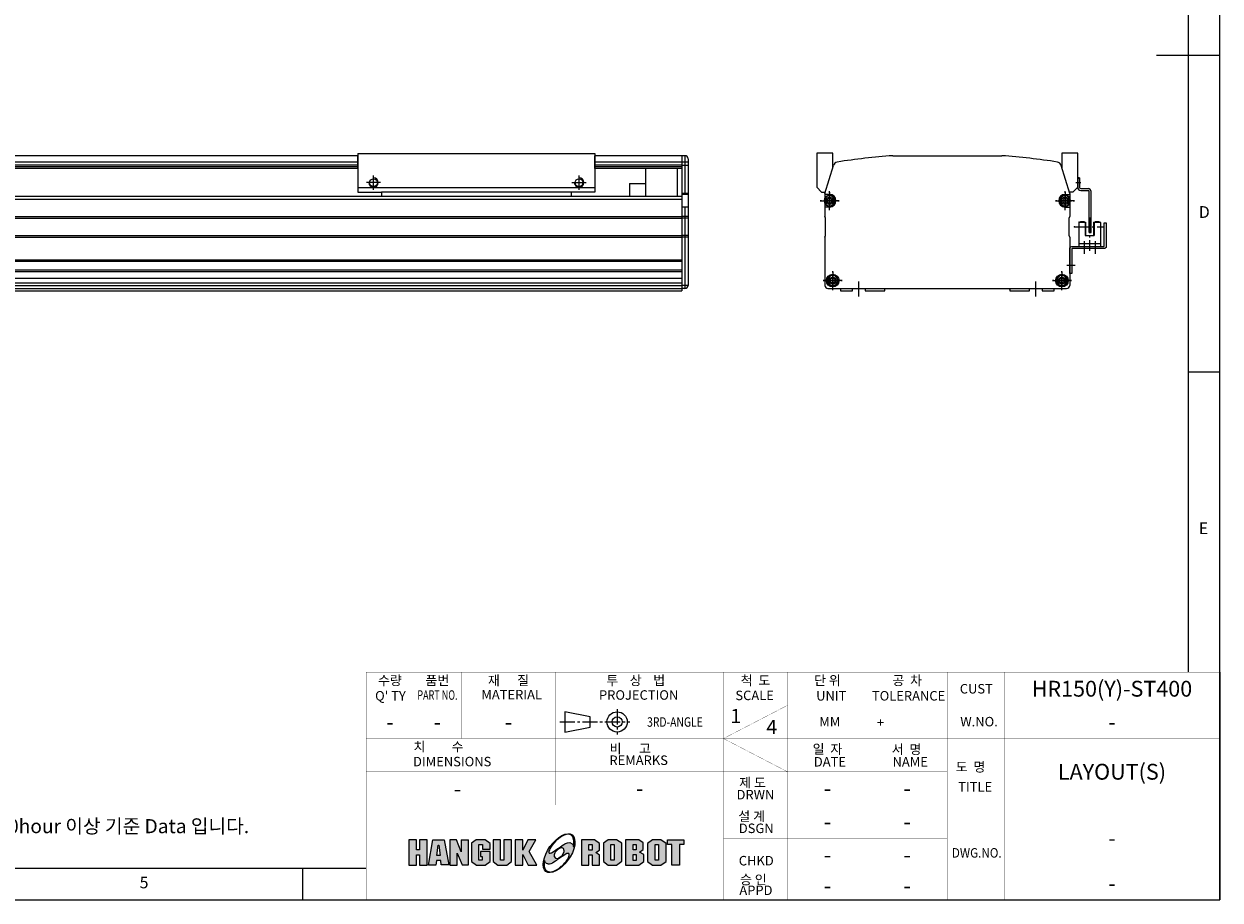
# Model space of a CAD drawing. Units: millimetres. Extents: x 10 to 4970, y 10 to 1118.
# Drawn here: x 2533 to 3290, y 10 to 564 of the extents above; entities that cross this region are included whole.
import ezdxf
from ezdxf.enums import TextEntityAlignment as Align

# ---------------------------------------------------------------- set-up
doc = ezdxf.new("R2010")
doc.units = ezdxf.units.MM
doc.header["$LTSCALE"] = 0.5
doc.header["$PDSIZE"] = -1
doc.linetypes.add('CENTER2', pattern=[28.575, 19.05, -3.175, 3.175, -3.175])
for name, color, linetype in [('1', 3, 'CENTER2'), ('Layer 1', 7, 'Continuous'), ('RD', 1, 'Continuous'), ('표제란', 4, 'Continuous')]:
    doc.layers.add(name, color=color, linetype=linetype)
doc.styles.get("Standard").update_dxf_attribs({"font": 'romans.shx', "bigfont": 'whgtxt.shx'})

# ---------------------------------------------------------------- blocks, each defined once
blk = doc.blocks.new('표제란2')
at = {"linetype": 'Continuous', "lineweight": 0}
for p, q in [((410, 20), (410, 297)), ((10, 20), (410, 20))]:
    blk.add_line(p, q, dxfattribs=at)
at = {"layer": '표제란', "linetype": 'Continuous', "lineweight": 0}
for p, q in [((405, 292), (405, 56)), ((410, 153.5), (400, 153.5)), ((405, 103.5), (410, 103.5)), ((15, 25), (275, 25)), ((265, 20), (265, 25))]:
    blk.add_line(p, q, dxfattribs=at)
at = {"layer": '표제란', "linetype": 'Continuous', "lineweight": 0, "attachment_point": 1}
for s, insert, char_height in [('D', (406.67, 129.67), 1.85), ('{\\fArial|b0|i0|c0|p32;E}', (406.67, 79.67), 1.8521), ('5', (239.17, 23.67), 1.85)]:
    blk.add_mtext(s, dxfattribs=dict(at, insert=insert, char_height=char_height))
blk = doc.blocks.new('block 8')
at = {"layer": 'Layer 1', "lineweight": 0}
for points in [[(353.4, 441), (356.9, 443.2), (356.9, 449.4), (352.3, 452.7), (340.2, 452.7), (340.2, 429.4), (347.1, 429.4), (347.1, 438.8), (350.2, 438.8), (350.2, 429.4), (356.9, 429.4), (356.9, 438.6), (353.4, 441)], [(350.1, 443.1), (347.1, 443.1), (347.1, 448.3), (350.1, 448.3), (350.1, 443.1)]]:
    blk.add_lwpolyline(points, dxfattribs=at)
blk = doc.blocks.new('FGH3Y3')
h = blk.add_hatch(color=142)
h.paths.add_polyline_path([(219.84, 15.62), (220.36, 15.62), (220.36, 13.98), (221.57, 13.98), (221.57, 18.06), (220.36, 18.06), (220.36, 16.42), (219.85, 16.42), (219.85, 18.06), (218.63, 18.06), (218.63, 13.98), (219.84, 13.98)])
h.paths.add_polyline_path([(221.77, 13.98), (222.99, 13.98), (223.07, 14.72), (223.78, 14.72), (223.85, 14), (225.07, 14), (224.31, 18.06), (222.52, 18.06)])
h.paths.add_polyline_path([(223.16, 15.52), (223.35, 17.2), (223.47, 17.2), (223.7, 15.52)], flags=16)
h.paths.add_polyline_path([(226.44, 15.91), (227.21, 13.99), (228.25, 13.99), (228.25, 18.06), (227.08, 18.06), (227.08, 16.1), (226.31, 18.06), (225.26, 18.07), (225.26, 13.98), (226.44, 13.98)])
h.paths.add_polyline_path([(229.94, 17.27), (230.49, 17.27), (230.49, 16.54), (231.74, 16.54), (231.74, 17.47), (230.95, 18.06), (229.51, 18.06), (228.73, 17.48), (228.73, 14.54), (229.55, 13.98), (230.94, 13.98), (231.75, 14.56), (231.75, 16.15), (230.18, 16.15), (230.18, 15.33), (230.48, 15.33), (230.48, 14.77), (229.94, 14.77)])
h.paths.add_polyline_path([(233.44, 18.06), (232.22, 18.06), (232.22, 14.57), (233, 13.98), (234.43, 13.98), (235.17, 14.53), (235.17, 18.06), (233.94, 18.06), (233.94, 14.76), (233.44, 14.76)])
h.paths.add_polyline_path([(235.79, 13.98), (237.01, 13.98), (237.01, 15.68), (237.9, 13.98), (239.26, 13.98), (238.04, 16.15), (239.11, 18.06), (237.8, 18.06), (237.01, 16.37), (237.01, 18.06), (235.79, 18.06)])
h = blk.add_hatch(color=253)
edge = h.paths.add_edge_path(flags=16)
edge.add_spline(control_points=[(244.47, 15.5), (244.31, 14.64), (243.23, 13.77), (243.23, 13.77), (242.12, 12.71), (241.29, 12.86), (241.29, 12.86), (240.71, 12.89), (240.53, 13.48), (240.53, 13.48), (240.39, 13.92), (240.53, 14.7), (240.53, 14.7), (240.61, 14.21), (241.12, 14.14), (241.12, 14.14), (241.55, 13.97), (242.63, 14.85), (242.63, 14.85), (242.63, 14.85), (244.12, 15.82), (244.12, 15.82), (244.69, 16.01), (244.47, 15.5), (244.47, 15.5)], knot_values=[0, 0, 0, 0, 1, 1, 1, 2, 2, 2, 3, 3, 3, 4, 4, 4, 5, 5, 5, 6, 6, 6, 7, 7, 7, 8, 8, 8, 8], degree=3, periodic=0)
edge = h.paths.add_edge_path()
edge.add_spline(control_points=[(244.66, 19), (243.69, 19.27), (241.99, 18.08), (241, 16.32), (240.1, 14.71), (240.08, 13.06), (241.06, 12.79), (242.03, 12.52), (243.59, 13.61), (244.66, 15.31), (245.74, 17.02), (245.64, 18.73), (244.66, 19)], knot_values=[0, 0, 0, 0, 1, 1, 1, 2, 2, 2, 3, 3, 3, 4, 4, 4, 4], degree=3, periodic=0)
edge = h.paths.add_edge_path(flags=16)
edge.add_spline(control_points=[(245.15, 17.06), (245.16, 17.23), (244.99, 17.41), (244.99, 17.41), (244.52, 17.86), (243.77, 17.38), (243.77, 17.38), (243.63, 17.28), (241.68, 15.96), (241.68, 15.96), (241.68, 15.96), (241.18, 15.76), (241.2, 16.05), (241.2, 16.05), (241.33, 16.92), (242.36, 17.89), (242.36, 17.89), (243.51, 18.96), (244.32, 18.94), (244.32, 18.94), (245.24, 18.99), (245.26, 17.93), (245.26, 17.93), (245.27, 17.09), (245.19, 16.97), (245.19, 16.97), (245.13, 16.89), (245.15, 17.06)], knot_values=[0, 0, 0, 0, 1, 1, 1, 2, 2, 2, 3, 3, 3, 4, 4, 4, 5, 5, 5, 6, 6, 6, 7, 7, 7, 8, 8, 8, 9, 9, 9, 9], degree=3, periodic=0)
edge = h.paths.add_edge_path(flags=16)
edge.add_spline(control_points=[(242.2, 15.95), (242.2, 15.95), (242.44, 16.47), (243.05, 16.72), (243.05, 16.72), (243.65, 16.93), (243.67, 16.28), (243.67, 16.28), (243.72, 15.64), (242.85, 15.14), (242.85, 15.14), (242.29, 14.82), (242.12, 15.28), (242.12, 15.28), (241.96, 15.47), (242.2, 15.95)], knot_values=[0, 0, 0, 0, 1, 1, 1, 2, 2, 2, 3, 3, 3, 4, 4, 4, 5, 5, 5, 5], degree=3, periodic=0)
h = blk.add_hatch(color=232)
h.paths.add_polyline_path([(247.68, 15.62), (248.22, 15.62), (248.22, 13.97), (249.4, 13.97), (249.4, 15.59), (248.78, 16.02), (249.39, 16.39), (249.39, 17.47), (248.59, 18.06), (246.47, 18.06), (246.47, 13.97), (247.68, 13.97)])
h.paths.add_polyline_path([(247.67, 16.37), (247.67, 17.28), (248.21, 17.28), (248.21, 16.37)], flags=16)
h.paths.add_polyline_path([(250.01, 14.56), (250.79, 13.97), (252.16, 13.97), (252.97, 14.58), (252.97, 17.48), (252.15, 18.06), (250.79, 18.06), (250.01, 17.49)])
h.paths.add_polyline_path([(251.23, 17.28), (251.74, 17.28), (251.74, 14.75), (251.23, 14.75)], flags=16)
h.paths.add_polyline_path([(253.57, 13.97), (255.75, 13.97), (256.53, 14.55), (256.53, 15.67), (255.85, 16.08), (256.42, 16.46), (256.42, 17.55), (255.75, 18.06), (253.57, 18.06)])
h.paths.add_polyline_path([(254.81, 17.28), (255.32, 17.28), (255.32, 16.41), (254.81, 16.41)], flags=16)
h.paths.add_polyline_path([(254.81, 15.67), (255.32, 15.67), (255.32, 14.73), (254.81, 14.73)], flags=16)
h.paths.add_polyline_path([(257.94, 18.06), (257.15, 17.46), (257.15, 14.57), (257.94, 13.97), (259.29, 13.97), (260.13, 14.57), (260.13, 17.46), (259.29, 18.06)])
h.paths.add_polyline_path([(258.39, 17.28), (258.89, 17.28), (258.89, 14.76), (258.39, 14.76)], flags=16)
h.paths.add_polyline_path([(260.38, 18.06), (260.38, 17.29), (261.07, 17.29), (261.07, 13.97), (262.31, 13.97), (262.31, 17.29), (262.98, 17.29), (262.98, 18.06)])
for p, q in [((221.77, 13.98), (222.52, 18.06)), ((222.52, 18.06), (224.31, 18.06)), ((224.31, 18.06), (225.07, 14)), ((227.08, 18.06), (228.25, 18.06)), ((223.16, 15.52), (223.35, 17.2)), ((223.7, 15.52), (223.16, 15.52)), ((223.35, 17.2), (223.47, 17.2)), ((223.47, 17.2), (223.7, 15.52)), ((222.99, 13.98), (221.77, 13.98)), ((223.07, 14.72), (222.99, 13.98)), ((223.78, 14.72), (223.07, 14.72)), ((223.85, 14), (223.78, 14.72)), ((225.07, 14), (223.85, 14))]:
    blk.add_line(p, q)
at = {"layer": 'Layer 1', "lineweight": 0}
for p, q in [((250.79, 18.06), (250.01, 17.49)), ((250.01, 17.49), (250.01, 14.56)), ((252.15, 18.06), (250.79, 18.06)), ((252.97, 17.48), (252.15, 18.06)), ((252.97, 14.58), (252.97, 17.48)), ((248.22, 15.62), (248.22, 15.62)), ((248.22, 15.62), (248.22, 15.62)), ((251.23, 17.28), (251.74, 17.28)), ((251.23, 14.75), (251.23, 17.28)), ((251.74, 17.28), (251.74, 14.75)), ((250.01, 14.56), (250.79, 13.97)), ((250.79, 13.97), (252.16, 13.97)), ((251.74, 14.75), (251.23, 14.75)), ((252.16, 13.97), (252.97, 14.58))]:
    blk.add_line(p, q, dxfattribs=at)
for points in [[(218.63, 18.06), (218.63, 13.98), (219.84, 13.98), (219.84, 15.62), (220.36, 15.62), (220.36, 13.98), (221.57, 13.98), (221.57, 18.06), (220.36, 18.06), (220.36, 16.42), (219.85, 16.42), (219.85, 18.06), (218.63, 18.06)], [(227.08, 18.06), (227.08, 16.1), (226.31, 18.06), (225.26, 18.07), (225.26, 13.98), (226.44, 13.98), (226.44, 15.91), (227.21, 13.99), (228.25, 13.99), (228.25, 18.06)], [(229.51, 18.06), (228.73, 17.48), (228.73, 14.54), (229.55, 13.98), (230.94, 13.98), (231.75, 14.56), (231.75, 16.15), (230.18, 16.15), (230.18, 15.33), (230.48, 15.33), (230.48, 14.77), (229.94, 14.77), (229.94, 17.27), (230.49, 17.27), (230.49, 16.54), (231.74, 16.54), (231.74, 17.47), (230.95, 18.06), (229.51, 18.06)], [(232.22, 18.06), (232.22, 14.57), (233, 13.98), (234.43, 13.98), (235.17, 14.53), (235.17, 18.06), (233.94, 18.06), (233.94, 14.76), (233.44, 14.76), (233.44, 18.06), (232.22, 18.06)], [(235.79, 18.06), (235.79, 13.98), (237.01, 13.98), (237.01, 15.68), (237.9, 13.98), (239.26, 13.98), (238.04, 16.15), (239.11, 18.06), (237.8, 18.06), (237.01, 16.37), (237.01, 18.06), (235.79, 18.06)], [(255.85, 16.08), (256.42, 16.46), (256.42, 17.55), (255.75, 18.06), (253.57, 18.06), (253.57, 13.97), (255.75, 13.97), (256.53, 14.55), (256.53, 15.67), (255.85, 16.08)], [(259.29, 18.06), (257.94, 18.06), (257.15, 17.46), (257.15, 14.57), (257.94, 13.97), (259.29, 13.97), (260.13, 14.57), (260.13, 17.46), (259.29, 18.06)], [(262.98, 18.06), (262.98, 17.29), (262.31, 17.29), (262.31, 13.97), (261.07, 13.97), (261.07, 17.29), (260.38, 17.29), (260.38, 18.06), (262.98, 18.06)], [(254.81, 17.28), (255.32, 17.28), (255.32, 16.41), (254.81, 16.41), (254.81, 17.28)], [(255.32, 14.73), (254.81, 14.73), (254.81, 15.67), (255.32, 15.67), (255.32, 14.73)], [(258.89, 14.76), (258.39, 14.76), (258.39, 17.28), (258.89, 17.28), (258.89, 14.76)]]:
    blk.add_lwpolyline(points, dxfattribs=at)
for points, knots in [([(244.66, 19), (243.69, 19.27), (241.99, 18.08), (241, 16.32), (240.1, 14.71), (240.08, 13.06), (241.06, 12.79), (242.03, 12.52), (243.59, 13.61), (244.66, 15.31), (245.74, 17.02), (245.64, 18.73), (244.66, 19)], [0, 0, 0, 0, 1, 1, 1, 2, 2, 2, 3, 3, 3, 4, 4, 4, 4]), ([(245.15, 17.06), (245.16, 17.23), (244.99, 17.41), (244.99, 17.41), (244.52, 17.86), (243.77, 17.38), (243.77, 17.38), (243.63, 17.28), (241.68, 15.96), (241.68, 15.96), (241.68, 15.96), (241.18, 15.76), (241.2, 16.05), (241.2, 16.05), (241.33, 16.92), (242.36, 17.89), (242.36, 17.89), (243.51, 18.96), (244.32, 18.94), (244.32, 18.94), (245.24, 18.99), (245.26, 17.93), (245.26, 17.93), (245.27, 17.09), (245.19, 16.97), (245.19, 16.97), (245.13, 16.89), (245.15, 17.06)], [0, 0, 0, 0, 1, 1, 1, 2, 2, 2, 3, 3, 3, 4, 4, 4, 5, 5, 5, 6, 6, 6, 7, 7, 7, 8, 8, 8, 9, 9, 9, 9]), ([(244.47, 15.5), (244.31, 14.64), (243.23, 13.77), (243.23, 13.77), (242.12, 12.71), (241.29, 12.86), (241.29, 12.86), (240.71, 12.89), (240.53, 13.48), (240.53, 13.48), (240.39, 13.92), (240.53, 14.7), (240.53, 14.7), (240.61, 14.21), (241.12, 14.14), (241.12, 14.14), (241.55, 13.97), (242.63, 14.85), (242.63, 14.85), (242.63, 14.85), (244.12, 15.82), (244.12, 15.82), (244.69, 16.01), (244.47, 15.5), (244.47, 15.5)], [0, 0, 0, 0, 1, 1, 1, 2, 2, 2, 3, 3, 3, 4, 4, 4, 5, 5, 5, 6, 6, 6, 7, 7, 7, 8, 8, 8, 8]), ([(242.2, 15.95), (242.2, 15.95), (242.44, 16.47), (243.05, 16.72), (243.05, 16.72), (243.65, 16.93), (243.67, 16.28), (243.67, 16.28), (243.72, 15.64), (242.85, 15.14), (242.85, 15.14), (242.29, 14.82), (242.12, 15.28), (242.12, 15.28), (241.96, 15.47), (242.2, 15.95)], [0, 0, 0, 0, 1, 1, 1, 2, 2, 2, 3, 3, 3, 4, 4, 4, 5, 5, 5, 5])]:
    blk.add_open_spline(points, degree=3, knots=knots, dxfattribs=at)
at = {"layer": 'Layer 1', "xscale": 0.1750000000000114, "yscale": 0.1750000000000114, "zscale": 0.1750000000000114}
blk.add_blockref('block 8', (186.94, -61.17), dxfattribs=at)
blk = doc.blocks.new('QWE123QWE')
for p, q in [((176.13, 377.2), (175.26, 375.7)), ((175.26, 375.7), (176.13, 374.2)), ((177.86, 377.2), (176.13, 377.2)), ((176.13, 374.2), (177.86, 374.2)), ((178.73, 375.7), (177.86, 377.2)), ((177.86, 374.2), (178.73, 375.7))]:
    blk.add_line(p, q)
for radius in [3.5, 3.2]:
    blk.add_circle((176.99, 375.7), radius)
at = {"layer": '1'}
for p, q in [((176.99, 381.2), (176.99, 370.2)), ((182.49, 375.7), (171.49, 375.7))]:
    blk.add_line(p, q, dxfattribs=at)
blk = doc.blocks.new('XZCVXVEWEWW')
for p, q in [((-1017.18, -2105.35), (-1017.18, -2129.86)), ((-867.18, -2105.35), (-1017.18, -2105.35)), ((-867.18, -2105.35), (-867.18, -2129.86)), ((-867.18, -2126.86), (-1017.18, -2126.86)), ((-1017.18, -2129.85), (-882.18, -2129.85)), ((-1002.18, -2129.85), (-1002.18, -2132.33)), ((-882.18, -2129.85), (-882.18, -2132.33)), ((-867.18, -2129.85), (-882.18, -2129.85))]:
    blk.add_line(p, q)
blk = doc.blocks.new('vxvwew12qwe')
blk.add_line((-973.53, 386.21), (-972.33, 386.21))
blk.add_lwpolyline([(-995.33, 418.21), (-995.33, 403.21, 0.414214), (-994.13, 402.01), (-974.03, 402.01, -0.414214), (-973.53, 401.51), (-973.53, 386.21), (-972.33, 386.21), (-972.33, 402.01, 0.414214), (-973.53, 403.21), (-993.63, 403.21, -0.414214), (-994.13, 403.71), (-994.13, 418.21), (-995.33, 418.21)], format="xyb")
at = {"layer": '1'}
for p, q in [((-988.33, 406.59), (-988.33, 398.72)), ((-981.33, 406.59), (-981.33, 398.72)), ((-975.62, 391.21), (-970.52, 391.21))]:
    blk.add_line(p, q, dxfattribs=at)
blk = doc.blocks.new('DGSE')
for p, q in [((1569.1, 445.27), (1569.1, 430.07)), ((1569.4, 445.57), (1573.4, 445.57)), ((1570.05, 445.87), (1570.05, 445.57)), ((1570.05, 445.87), (1572.45, 445.87)), ((1572.45, 445.87), (1572.45, 445.57)), ((1573.1, 445.57), (1573.1, 437.07)), ((1573.4, 445.57), (1573.4, 437.07)), ((1578.4, 445.57), (1582.4, 445.57)), ((1578.4, 445.57), (1578.4, 437.07)), ((1578.7, 445.57), (1578.7, 437.07)), ((1579.35, 445.87), (1579.35, 445.57)), ((1579.35, 445.87), (1581.75, 445.87)), ((1581.75, 445.87), (1581.75, 445.57)), ((1582.7, 445.27), (1582.7, 430.07)), ((1569.1, 432.07), (1582.7, 432.07)), ((1573.1, 437.07), (1578.7, 437.07)), ((1575.9, 437.27), (1575.9, 436.27)), ((1569.1, 430.07), (1582.7, 430.07))]:
    blk.add_line(p, q)
for centre, start, end in [((1569.4, 445.27), 90, 180.00001), ((1582.4, 445.27), 0, 90)]:
    blk.add_arc(centre, 0.3, start, end)
blk.add_point((1569.4, 445.57))
at = {"layer": '1'}
for p, q in [((1575.9, 448.47), (1575.9, 427.47)), ((1566.4, 442.67), (1585.4, 442.67))]:
    blk.add_line(p, q, dxfattribs=at)
blk.add_point((1566.4, 442.67), dxfattribs=at)
at = {"xscale": -1}
blk.add_blockref('vxvwew12qwe', (591.06, 26.86), dxfattribs=at)

msp = doc.modelspace()

# ---------------------------------------------------------------- linework, layer by layer
for p, q in [((2744.64252, 480.59058), (2114.64252, 480.59058)), ((2744.64252, 472.59057), (2744.64252, 480.59058)), ((2949.64252, 480.59058), (2894.64252, 480.59058)), ((2894.64252, 472.59057), (2894.64252, 480.59058)), ((2949.64252, 480.59058), (2949.64252, 472.59057)), ((2951.64252, 480.59058), (2949.64252, 480.59058)), ((2949.64252, 480.59058), (2949.64252, 396.59058)), ((2951.64252, 480.59058), (2951.64252, 456.09058)), ((2953.64252, 478.59058), (2953.64252, 398.59058)), ((3045.10074, 482.09058), (3035.10073, 482.09058)), ((3035.10073, 482.09058), (3035.10073, 460.5906)), ((3045.10074, 472.94651), (3045.10074, 482.09058)), ((3083.10018, 480.59059), (3152.10129, 480.59059)), ((3200.10074, 482.09058), (3190.10073, 482.09058)), ((3190.10073, 482.09058), (3190.10073, 472.94651)), ((3200.10074, 460.5906), (3200.10074, 482.09058)), ((2744.64252, 476.56311), (2114.64252, 476.56311)), ((2744.64252, 474.58803), (2114.64252, 474.58803)), ((2744.64252, 473.59057), (2114.64252, 473.59057)), ((2744.64252, 472.59057), (2114.64252, 472.59057)), ((2949.64252, 476.56311), (2894.64252, 476.56311)), ((2949.64252, 474.58803), (2894.64252, 474.58803)), ((2949.64252, 473.59057), (2894.64252, 473.59057)), ((2949.64252, 472.59057), (2894.64252, 472.59057)), ((2926.64252, 472.59057), (2926.64252, 455.09058)), ((2946.64252, 472.59057), (2946.64252, 455.09058)), ((2953.64252, 476.56696), (2949.64252, 476.56696)), ((2953.64252, 474.47945), (2949.64252, 474.47945)), ((3040.10074, 456.59059), (3045.57073, 474.48395)), ((3195.10074, 456.59059), (3189.63074, 474.48395)), ((2916.64252, 463.09058), (2916.64252, 455.09058)), ((2916.64252, 463.09058), (2926.64252, 463.09058)), ((2926.64252, 463.09058), (2926.64252, 455.09058)), ((2114.64252, 455.09058), (2949.64252, 455.09058)), ((2953.64252, 456.59058), (2949.64252, 456.59058)), ((2953.64252, 456.09058), (2949.64252, 456.09058)), ((2949.64252, 456.09058), (2949.64252, 448.09058)), ((2949.64252, 455.09058), (2949.64252, 395.09058)), ((3035.10073, 460.5906), (3038.10073, 457.5906)), ((3038.10073, 457.5906), (3040.40644, 457.5906)), ((3040.10074, 456.59059), (3040.10074, 442.09059)), ((3043.10074, 456.09059), (3040.10074, 456.09059)), ((3192.10185, 456.09059), (3195.10184, 456.09059)), ((3197.10074, 457.5906), (3194.79503, 457.5906)), ((3195.10074, 456.59059), (3195.10074, 442.09059)), ((3200.10074, 460.5906), (3197.10074, 457.5906)), ((3197.10074, 457.5906), (3200.10074, 460.5906)), ((2114.64252, 453.09058), (2949.64252, 453.09058)), ((2953.64252, 448.09058), (2949.64252, 448.09058)), ((2951.64252, 448.09058), (2951.64252, 396.59058)), ((3043.10074, 448.09059), (3040.10074, 448.09059)), ((3192.10185, 448.09059), (3195.10184, 448.09059)), ((2114.64252, 442.09058), (2949.64252, 442.09058)), ((2114.64252, 441.09058), (2949.64252, 441.09058)), ((2953.64252, 442.09058), (2949.64252, 442.09058)), ((2953.64252, 441.09058), (2949.64252, 441.09058)), ((3040.60074, 441.09059), (3040.10074, 442.09059)), ((3040.60074, 430.09059), (3040.60074, 441.09059)), ((3194.60074, 441.09059), (3195.10074, 442.09059)), ((3194.60074, 430.09059), (3194.60074, 441.09059)), ((2114.64252, 430.09058), (2949.64252, 430.09058)), ((2114.64252, 429.09058), (2949.64252, 429.09058)), ((2953.64252, 430.09058), (2949.64252, 430.09058)), ((2953.64252, 429.09058), (2949.64252, 429.09058)), ((3040.10074, 429.09059), (3040.60074, 430.09059)), ((3040.10074, 429.09059), (3040.10074, 398.59059)), ((3195.10074, 429.09059), (3194.60074, 430.09059)), ((3195.10074, 429.09059), (3195.10074, 398.59059)), ((2114.64252, 414.84058), (2949.64252, 414.84058)), ((2114.64252, 413.84058), (2949.64252, 413.84058)), ((2114.64252, 408.34058), (2949.64252, 408.34058)), ((2114.64252, 407.34058), (2949.64252, 407.34058)), ((2114.64252, 403.09057), (2949.64252, 403.09057)), ((2114.64252, 400.09058), (2949.64252, 400.09058)), ((2114.64252, 398.59058), (2949.64252, 398.59058)), ((2114.64252, 396.59058), (2949.64252, 396.59058)), ((2114.64252, 395.09058), (2949.64252, 395.09058)), ((2953.64252, 398.59058), (2949.64252, 398.59058)), ((2951.64252, 396.59058), (2949.64252, 396.59058)), ((3042.10074, 396.59059), (3193.10074, 396.59059)), ((3050.10073, 395.09058), (3057.60074, 395.09058)), ((3065.60074, 395.09058), (3078.10074, 395.09058)), ((3157.10074, 395.09058), (3169.60074, 395.09058)), ((3177.60074, 395.09058), (3185.10074, 395.09058)), ((3290, 154), (3290, 10)), ((2750, 10), (3290, 10))]:
    msp.add_line(p, q)
at = {"color": 7, "linetype": 'Continuous', "lineweight": 15}
for p, q in [((3201.30074, 466.59058), (3200.10074, 466.59058)), ((3200.10074, 466.59058), (3200.10074, 460.52718)), ((3201.30074, 466.09058), (3200.10074, 466.09058)), ((3201.30074, 466.59058), (3201.30074, 460.52718)), ((3202.03734, 459.79058), (3206.66414, 459.79058)), ((3202.03734, 458.59058), (3206.66414, 458.59058)), ((3207.40074, 432.09058), (3207.40074, 457.85398)), ((3208.60074, 432.09058), (3208.60074, 457.85398)), ((3207.40074, 432.59058), (3208.60074, 432.59058)), ((3207.40074, 432.09058), (3208.60074, 432.09058))]:
    msp.add_line(p, q, dxfattribs=at)
at = {"lineweight": 15}
for p, q in [((3050.10073, 396.59058), (3050.10073, 395.09058)), ((3185.10074, 395.09058), (3185.10074, 396.59058))]:
    msp.add_line(p, q, dxfattribs=at)
for points in [[(3057.60074, 395.09058), (3057.60074, 396.59059)], [(3065.60074, 396.59059), (3065.60074, 395.09058)], [(3078.10074, 395.09058), (3078.10074, 396.09059), (3078.60074, 396.59059)], [(3156.60074, 396.59059), (3157.10074, 396.09059), (3157.10074, 395.09058)], [(3169.60074, 395.09058), (3169.60074, 396.59059)], [(3177.60074, 396.59059), (3177.60074, 395.09058)]]:
    msp.add_lwpolyline(points, dxfattribs=at)
at = {"const_width": 0.3}
for points in [[(2750, 154), (2750, 10)], [(2750, 154), (3290, 154)]]:
    msp.add_lwpolyline(points, dxfattribs=at)
for centre, radius in [((2754.64252, 463.59059), 2.45873), ((2884.64252, 463.59059), 2.45873), ((3043.10074, 452.09059), 2.35), ((3192.10074, 452.09059), 2.35), ((3045.10074, 401.59059), 4), ((3045.10074, 401.59059), 2.25), ((3190.10074, 401.59059), 4), ((3190.10074, 401.59059), 2.25)]:
    msp.add_circle(centre, radius)
for centre, radius, start, end in [((2951.64252, 478.59058), 2, 0, 90), ((3110.97476, 81.56301), 400, 93.99597819, 99.06293011), ((3124.22671, 81.56301), 400, 80.93706989, 86.00402181), ((3048.43965, 473.60683), 3, 99.06293011, 163), ((3186.76183, 473.60683), 3, 17, 80.93706989), ((3043.10074, 452.09059), 4, 270, 90), ((3192.10185, 452.09059), 4, 90, 270), ((2951.64252, 398.59058), 2, 270, 0), ((3042.10074, 398.59059), 2, 180, 270), ((3193.10074, 398.59059), 2, 270, 0)]:
    msp.add_arc(centre, radius, start, end)
at = {"color": 7, "linetype": 'Continuous', "lineweight": 15}
for centre, radius, start, end in [((3202.03734, 460.52718), 1.9366, 180, 270), ((3202.03734, 460.52718), 0.7366, 180, 270), ((3206.66414, 457.85398), 1.9366, 0, 90), ((3206.66414, 457.85398), 0.7366, 0, 90)]:
    msp.add_arc(centre, radius, start, end, dxfattribs=at)
at = {"layer": '1'}
for p, q in [((2759.14252, 463.59059), (2750.14252, 463.59059)), ((2754.64252, 459.09059), (2754.64252, 468.09059)), ((2880.14252, 463.59059), (2889.14252, 463.59059)), ((2884.64252, 459.09059), (2884.64252, 468.09059)), ((3198.90815, 463.59058), (3202.10815, 463.59058)), ((3043.10074, 446.09059), (3043.10074, 458.09059)), ((3043.10074, 446.09059), (3043.10074, 458.09059)), ((3192.10074, 446.09059), (3192.10074, 458.09059)), ((3192.10074, 446.09059), (3192.10074, 458.09059)), ((3037.10074, 452.09059), (3049.10074, 452.09059)), ((3049.10074, 452.09059), (3037.10074, 452.09059)), ((3186.10074, 452.09059), (3198.10074, 452.09059)), ((3198.10074, 452.09059), (3186.10074, 452.09059)), ((3039.10074, 401.59059), (3051.10074, 401.59059)), ((3051.10074, 401.59059), (3039.10074, 401.59059)), ((3045.10074, 395.59059), (3045.10074, 407.59059)), ((3045.10074, 395.59059), (3045.10074, 407.59059)), ((3061.60074, 391.59059), (3061.60074, 401.59059)), ((3173.60074, 391.59059), (3173.60074, 401.59059)), ((3184.10074, 401.59059), (3196.10074, 401.59059)), ((3196.10074, 401.59059), (3184.10074, 401.59059)), ((3186.10074, 401.59059), (3194.10074, 401.59059)), ((3190.10074, 395.59059), (3190.10074, 407.59059)), ((3190.10074, 395.59059), (3190.10074, 407.59059)), ((3190.10074, 397.59059), (3190.10074, 405.59059)), ((2908.71392, 130.5), (2908.71392, 114.5)), ((2872.46759, 122.5), (2916.71392, 122.5))]:
    msp.add_line(p, q, dxfattribs=at)
at = {"layer": 'RD'}
for centre in [(2754.64252, 463.59059), (2884.64252, 463.59059)]:
    msp.add_arc(centre, 3, 180, 90, dxfattribs=at)
at = {"layer": '표제란'}
for p, q in [((2891.66759, 125.7), (2875.66759, 128.9)), ((2875.66759, 128.9), (2875.66759, 116.1)), ((2891.66759, 119.3), (2891.66759, 125.7)), ((2875.66759, 116.1), (2891.66759, 119.3))]:
    msp.add_line(p, q, dxfattribs=at)
at = {"layer": '표제란', "const_width": 0.15}
for points in [[(2780, 154), (2780, 112)], [(2810, 154), (2810, 112)], [(2870, 154), (2870, 70)], [(2976, 154), (2976, 10)], [(3016.5, 154), (3016.5, 10)], [(3067, 154), (3067, 10)], [(3117.5, 154), (3117.5, 10)], [(3153.5, 154), (3153.5, 10)], [(2750, 133), (3290, 133)], [(2923, 133), (2923, 112)], [(3016.5, 133), (2976, 112)], [(2750, 112), (3290, 112)], [(3016.5, 91), (2976, 112)], [(2750, 91), (3117.5, 91)], [(2750, 70), (3290, 70)], [(2976, 49), (3117.5, 49)], [(2976, 28), (3290, 28)]]:
    msp.add_lwpolyline(points, dxfattribs=at)
at = {"layer": '표제란'}
for radius in [6.4, 3.2]:
    msp.add_circle((2908.71392, 122.5), radius, dxfattribs=at)

# ---------------------------------------------------------------- block references
for name, p, xscale, yscale, zscale in [('표제란2', (1650, -70), 4, 4, 4), ('FGH3Y3', (1919.96633, -22.78647), 3.919999999999999, 3.919999999999999, 3.919999999999999)]:
    msp.add_blockref(name, p, dxfattribs=dict(xscale=xscale, yscale=yscale, zscale=zscale))
at = {"xscale": -1}
for name, p in [('XZCVXVEWEWW', (1877.46117, 2587.43606)), ('QWE123QWE', (3220.09393, 76.39017)), ('QWE123QWE', (3369.09393, 76.39017)), ('QWE123QWE', (3222.09393, 25.89017)), ('QWE123QWE', (3367.09393, 25.89017))]:
    msp.add_blockref(name, p, dxfattribs=at)
msp.add_blockref('DGSE', (1631.70466, -6.98385))

# ---------------------------------------------------------------- texts
for s, height, p in [('수량', 6, (2765, 148.75)), ('품번', 6, (2795, 148.75)), ('재      질', 6, (2840, 148.75)), ('투    상    법', 6, (2920.48984, 148.75)), ('척  도', 6, (2996.25, 148.75)), ('단 위', 6, (3041.75, 148.75)), ('공  차', 6, (3092.25, 148.75)), ('-', 10, (2765, 122.5)), ('-', 10, (2795, 122.5)), ('-', 10, (2840, 122.5)), ('-', 10, (3221.75, 122.5)), ('LAYOUT(S)', 10, (3221.75, 91)), ('-', 10, (2807.77516, 80.23491)), ('-', 10, (2923, 80.5)), ('-', 10, (3041.75, 80.5)), ('-', 10, (3092.25, 80.5)), ('-', 10, (3041.75, 59.5)), ('-', 10, (3092.25, 59.5)), ('-', 10, (3221.75, 49)), ('-', 10, (3041.75, 38.5)), ('-', 10, (3092.25, 38.5)), ('-', 10, (3041.75, 19)), ('-', 10, (3092.25, 19)), ('-', 10, (3221.75, 20.5))]:
    msp.add_text(s, height=height).set_placement(p, align=Align.MIDDLE_CENTER)
for s, height, p in [('1', 9, (2980.34474, 121.75063)), ('4', 9, (3003.12566, 114.78389)), ('치         수', 6, (2779.94151, 103.83187)), ('비      고', 6, (2904.01051, 102.68503)), ('일  자', 6, (3032.42127, 102.32384)), ('서  명', 6, (3082.44048, 102.14997)), ('도  명', 6, (3122.92985, 91.07678)), ('제 도', 6, (2985.9549, 81.09961)), ('설 계', 6, (2985.36533, 59.87537)), ('승 인', 6, (2986.46356, 19.80127))]:
    msp.add_text(s, height=height).set_placement(p)
at = {"color": 254, "insert": (2409.84014, 52.15536), "char_height": 8.895744, "attachment_point": 7}
msp.add_mtext('\\A1;NOTE.\\P1) 정격수명시간 20,000hour 이상 기준 Data 입니다.', dxfattribs=at)
at = {"layer": '1'}
msp.add_text('HR150(Y)-ST400', height=10, dxfattribs=at).set_placement((3221.75, 143.5), align=Align.MIDDLE_CENTER)
at = {"layer": '표제란'}
for s, p in [('CUST', (3135.9473, 142.7047)), ("Q' TY", (2765.3522, 138.2476)), ('MATERIAL', (2842.02427, 139.0096)), ('PROJECTION', (2922.34073, 138.7621)), ('SCALE', (2995.7079, 138.4972)), ('UNIT', (3044.19971, 138.2497)), ('TOLERANCE', (3093.09347, 138.2497)), ('MM', (3043.26426, 121.8403)), ('+', (3075.39495, 121.34077)), ('W.NO.', (3137.6795, 121.9141)), ('DIMENSIONS', (2804.38642, 96.65016)), ('REMARKS', (2922.34073, 97.50593)), ('DATE', (3043.33894, 96.5248)), ('NAME', (3094.12704, 96.5248)), ('TITLE', (3135.2387, 80.6845)), ('DRWN', (2996.2359, 75.7342)), ('DSGN', (2996.7306, 54.4486)), ('CHKD', (2996.7363, 33.9751)), ('APPD', (2996.52659, 15.25383))]:
    msp.add_text(s, height=6, dxfattribs=at).set_placement(p, align=Align.MIDDLE)
for s, width, p in [('PART NO.', 0.7, (2795.06599, 138.7426)), ('DWG.NO.', 0.9, (3136.2338, 38.9251))]:
    msp.add_text(s, height=6, dxfattribs=dict(at, width=width)).set_placement(p, align=Align.MIDDLE)
at = {"layer": '표제란', "width": 0.8}
msp.add_text('3RD-ANGLE', height=6, dxfattribs=at).set_placement((2927.69682, 119.45795))

doc.saveas('drawing.dxf')
